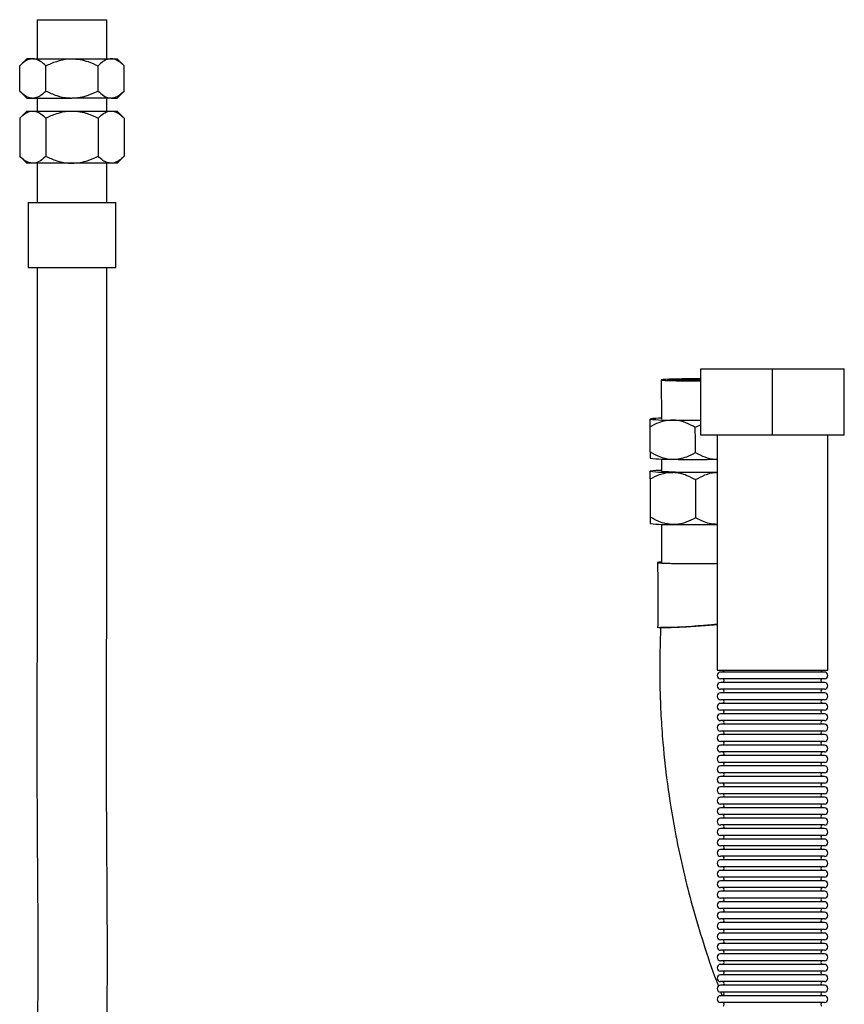
# Model space of a CAD drawing. Units: millimetres. Extents: x 203 to 4632, y -6 to 1944.
# Drawn here: x 231 to 547, y 813 to 1190 of the extents above; entities that cross this region are included whole.
import ezdxf

# ---------------------------------------------------------------- set-up
doc = ezdxf.new("R2010")
doc.units = ezdxf.units.MM

msp = doc.modelspace()

# ---------------------------------------------------------------- linework, layer by layer
at = {"color": 7, "linetype": 'Continuous', "lineweight": 25}
for p, q in [((237.84, 1189.93), (237.84, 1174.93)), ((237.84, 1189.93), (264.51, 1189.93)), ((264.51, 1174.93), (264.51, 1189.93)), ((233.86, 1174.93), (231.18, 1172.25)), ((236.18, 1174.93), (233.86, 1174.93)), ((236.18, 1174.93), (251.18, 1174.93)), ((251.18, 1174.93), (266.18, 1174.93)), ((266.18, 1174.93), (268.5, 1174.93)), ((271.18, 1172.25), (268.5, 1174.93)), ((231.18, 1162.61), (231.18, 1172.25)), ((241.18, 1162.61), (241.18, 1172.25)), ((261.18, 1162.61), (261.18, 1172.25)), ((271.18, 1162.61), (271.18, 1172.25)), ((231.18, 1162.61), (233.86, 1159.93)), ((268.5, 1159.93), (271.18, 1162.61)), ((233.86, 1159.93), (236.18, 1159.93)), ((236.18, 1159.93), (251.18, 1159.93)), ((237.84, 1159.93), (237.84, 1154.93)), ((266.18, 1159.93), (251.18, 1159.93)), ((264.51, 1154.93), (264.51, 1159.93)), ((266.18, 1159.93), (268.5, 1159.93)), ((233.86, 1154.93), (231.18, 1152.25)), ((233.86, 1154.93), (236.18, 1154.93)), ((236.18, 1154.93), (251.18, 1154.93)), ((251.18, 1154.93), (266.18, 1154.93)), ((266.18, 1154.93), (268.5, 1154.93)), ((271.18, 1152.25), (268.5, 1154.93)), ((231.18, 1152.25), (231.18, 1137.61)), ((241.18, 1152.25), (241.18, 1137.61)), ((271.18, 1152.25), (271.18, 1137.61)), ((231.18, 1137.61), (233.86, 1134.93)), ((268.5, 1134.93), (271.18, 1137.61)), ((236.18, 1134.93), (233.86, 1134.93)), ((251.18, 1134.93), (236.18, 1134.93)), ((237.84, 1134.93), (237.84, 1119.93)), ((266.18, 1134.93), (251.18, 1134.93)), ((264.51, 1119.93), (264.51, 1134.93)), ((268.5, 1134.93), (266.18, 1134.93)), ((234.38, 1119.93), (234.38, 1094.93)), ((234.38, 1119.93), (267.98, 1119.93)), ((267.98, 1094.93), (267.98, 1119.93)), ((234.38, 1094.93), (267.98, 1094.93)), ((492.05, 1030.7), (492.05, 1056.2)), ((492.05, 1056.2), (519.55, 1056.2)), ((519.55, 1030.7), (519.55, 1056.2)), ((519.55, 1056.2), (547.05, 1056.2)), ((547.05, 1030.7), (547.05, 1056.2)), ((476.96, 1051.93), (476.98, 1036.94)), ((472.67, 1024.33), (472.66, 1033.97)), ((492.05, 1034.75), (489.98, 1033.7)), ((519.55, 1030.7), (492.05, 1030.7)), ((498.35, 1030.7), (498.35, 940.7)), ((547.05, 1030.7), (519.55, 1030.7)), ((540.75, 940.7), (540.75, 1030.7)), ((472.67, 1021.94), (472.68, 1021.92)), ((477, 1021.61), (477, 1016.95)), ((472.69, 1013.97), (472.71, 999.34)), ((490.01, 1013.71), (490.03, 999.07)), ((472.7, 996.95), (472.72, 996.93)), ((477.03, 996.62), (477.05, 981.96)), ((498.35, 940.7), (540.75, 940.7)), ((539.44, 940.01), (499.65, 940.01)), ((539.44, 937.4), (499.65, 937.4)), ((539.44, 936.01), (499.65, 936.01)), ((539.44, 933.4), (499.65, 933.4)), ((539.44, 932.01), (499.65, 932.01)), ((539.44, 929.4), (499.65, 929.4)), ((539.44, 928.01), (499.65, 928.01)), ((539.44, 925.4), (499.65, 925.4)), ((539.44, 924.01), (499.65, 924.01)), ((539.44, 921.4), (499.65, 921.4)), ((539.44, 920.01), (499.65, 920.01)), ((539.44, 917.4), (499.65, 917.4)), ((539.44, 916.01), (499.65, 916.01)), ((539.44, 913.4), (499.65, 913.4)), ((539.44, 912.01), (499.65, 912.01)), ((539.44, 909.4), (499.65, 909.4)), ((539.44, 908.01), (499.65, 908.01)), ((539.44, 905.4), (499.65, 905.4)), ((539.44, 904.01), (499.65, 904.01)), ((539.44, 901.4), (499.65, 901.4)), ((539.44, 900.01), (499.65, 900.01)), ((539.44, 897.4), (499.65, 897.4)), ((539.44, 896.01), (499.65, 896.01)), ((539.44, 893.4), (499.65, 893.4)), ((539.44, 892.01), (499.65, 892.01)), ((539.44, 889.4), (499.65, 889.4)), ((539.44, 888.01), (499.65, 888.01)), ((539.44, 885.4), (499.65, 885.4)), ((539.44, 884.01), (499.65, 884.01)), ((539.44, 881.4), (499.65, 881.4)), ((539.44, 880.01), (499.65, 880.01)), ((539.44, 877.4), (499.65, 877.4)), ((539.44, 876.01), (499.65, 876.01)), ((539.44, 873.4), (499.65, 873.4)), ((539.44, 872.01), (499.65, 872.01)), ((539.44, 869.4), (499.65, 869.4)), ((539.44, 868.01), (499.65, 868.01)), ((539.44, 865.4), (499.65, 865.4)), ((539.44, 864.01), (499.65, 864.01)), ((539.44, 861.4), (499.65, 861.4)), ((539.44, 860.01), (499.65, 860.01)), ((539.44, 857.4), (499.65, 857.4)), ((539.44, 856.01), (499.65, 856.01)), ((539.44, 853.4), (499.65, 853.4)), ((539.44, 852.01), (499.65, 852.01)), ((539.44, 849.4), (499.65, 849.4)), ((539.44, 848.01), (499.65, 848.01)), ((539.44, 845.4), (499.65, 845.4)), ((539.44, 844.01), (499.65, 844.01)), ((539.44, 841.4), (499.65, 841.4)), ((539.44, 840.01), (499.65, 840.01)), ((539.44, 837.4), (499.65, 837.4)), ((539.44, 836.01), (499.65, 836.01)), ((539.44, 833.4), (499.65, 833.4)), ((539.44, 832.01), (499.65, 832.01)), ((539.44, 829.4), (499.65, 829.4)), ((539.44, 828.01), (499.65, 828.01)), ((539.44, 825.4), (499.65, 825.4)), ((539.44, 824.01), (499.65, 824.01)), ((539.44, 821.4), (499.65, 821.4)), ((539.44, 820.01), (499.65, 820.01)), ((539.44, 817.4), (499.65, 817.4)), ((539.44, 816.01), (499.65, 816.01)), ((499.68, 817.53), (500.32, 815.91)), ((539.44, 813.4), (499.65, 813.4))]:
    msp.add_line(p, q, dxfattribs=at)
at = {"color": 7, "linetype": 'Continuous', "lineweight": 25, "flags": 128}
for points in [[(261.18, 1152.25), (261.18, 1144.93), (261.18, 1137.61)], [(492.05, 1052.32), (491.16, 1052.32), (489.01, 1052.32), (486.89, 1052.31), (484.85, 1052.28), (482.95, 1052.25), (481.25, 1052.21), (479.78, 1052.17), (478.59, 1052.11), (477.7, 1052.06), (477.16, 1052), (476.96, 1051.93), (477.12, 1051.87), (477.62, 1051.81), (478.47, 1051.76), (479.62, 1051.71), (481.06, 1051.66), (482.75, 1051.63), (484.62, 1051.6), (486.65, 1051.58), (488.76, 1051.57), (490.91, 1051.58), (492.05, 1051.58)], [(492.05, 1051.66), (490.83, 1051.65), (488.89, 1051.65), (487, 1051.66), (485.21, 1051.67), (483.57, 1051.7), (482.16, 1051.74), (481.01, 1051.78), (480.17, 1051.83), (479.65, 1051.88), (479.49, 1051.94), (479.69, 1051.99), (480.24, 1052.05), (481.11, 1052.1), (482.29, 1052.14), (483.73, 1052.18), (485.38, 1052.21), (487.19, 1052.23), (489.09, 1052.25), (491.02, 1052.25), (492.05, 1052.25)], [(481.32, 1036.51), (483.35, 1036.49), (485.5, 1036.47), (487.72, 1036.46), (489.98, 1036.46), (492.05, 1036.46)], [(490, 1024.06), (489.99, 1028.88), (489.98, 1033.7)], [(481.34, 1021.52), (483.37, 1021.49), (485.52, 1021.47), (487.74, 1021.46), (490, 1021.46), (492.26, 1021.47), (494.48, 1021.49), (496.63, 1021.51), (498.35, 1021.54)], [(498.35, 1016.54), (496.63, 1016.51), (494.49, 1016.49), (492.27, 1016.47), (490.01, 1016.46), (487.74, 1016.47), (485.52, 1016.48), (483.38, 1016.49), (481.34, 1016.52)], [(481.37, 996.53), (483.4, 996.5), (485.55, 996.48), (487.77, 996.47), (490.03, 996.47), (492.29, 996.48), (494.51, 996.5), (496.66, 996.52), (498.35, 996.54)]]:
    msp.add_lwpolyline(points, dxfattribs=at)
at = {"color": 7, "linetype": 'Continuous', "lineweight": 25}
for centre, radius, start, end in [((476.67, 1013.23), 24.04, 89.2567, 99.599), ((479.75, 1093.76), 57.27, 262.883, 271.5666), ((479.89, 1083.15), 61.65, 263.2882, 271.3458), ((476.69, 993.24), 24.04, 89.2569, 99.5987), ((479.78, 1073.76), 57.27, 262.8829, 271.5667), ((490.12, 1218.45), 201.93, 266.2756, 272.3353), ((479.92, 1058.16), 61.65, 263.2881, 271.3458), ((499.65, 938.7), 1.31, 90, 270), ((500.24, 940.7), 0.805, 300.3047, 0), ((538.85, 940.7), 0.805, 180, 239.6953), ((539.44, 938.7), 1.31, 270, 90), ((499.65, 934.7), 1.31, 90, 270), ((500.24, 936.7), 0.805, 300.3047, 59.6953), ((538.85, 936.7), 0.805, 120.3047, 239.6953), ((539.44, 934.7), 1.31, 270, 90), ((499.65, 930.7), 1.31, 90, 270), ((500.24, 932.7), 0.805, 300.3047, 59.6953), ((538.85, 932.7), 0.805, 120.3047, 239.6953), ((539.44, 930.7), 1.31, 270, 90), ((499.65, 926.7), 1.31, 90, 270), ((500.24, 928.7), 0.805, 300.3047, 59.6953), ((538.85, 928.7), 0.805, 120.3047, 239.6953), ((539.44, 926.7), 1.31, 270, 90), ((500.24, 924.7), 0.805, 300.3047, 59.6953), ((538.85, 924.7), 0.805, 120.3047, 239.6953), ((499.65, 922.7), 1.31, 90, 270), ((500.24, 920.7), 0.805, 300.3047, 59.6953), ((538.85, 920.7), 0.805, 120.3047, 239.6953), ((539.44, 922.7), 1.31, 270, 90), ((499.65, 918.7), 1.31, 90, 270), ((500.24, 916.7), 0.805, 300.3047, 59.6953), ((538.85, 916.7), 0.805, 120.3047, 239.6953), ((539.44, 918.7), 1.31, 270, 90), ((499.65, 914.7), 1.31, 90, 270), ((500.24, 912.7), 0.805, 300.3047, 59.6953), ((538.85, 912.7), 0.805, 120.3047, 239.6953), ((539.44, 914.7), 1.31, 270, 90), ((499.65, 910.7), 1.31, 90, 270), ((500.24, 908.7), 0.805, 300.3047, 59.6953), ((538.85, 908.7), 0.805, 120.3047, 239.6953), ((539.44, 910.7), 1.31, 270, 90), ((499.65, 906.7), 1.31, 90, 270), ((500.24, 904.7), 0.805, 300.3047, 59.6953), ((538.85, 904.7), 0.805, 120.3047, 239.6953), ((539.44, 906.7), 1.31, 270, 90), ((499.65, 902.7), 1.31, 90, 270), ((539.44, 902.7), 1.31, 270, 90), ((499.65, 898.7), 1.31, 90, 270), ((500.24, 900.7), 0.805, 300.3047, 59.6953), ((538.85, 900.7), 0.805, 120.3047, 239.6953), ((539.44, 898.7), 1.31, 270, 90), ((499.65, 894.7), 1.31, 90, 270), ((500.24, 896.7), 0.805, 300.3047, 59.6953), ((538.85, 896.7), 0.805, 120.3047, 239.6953), ((539.44, 894.7), 1.31, 270, 90), ((499.65, 890.7), 1.31, 90, 270), ((500.24, 892.7), 0.805, 300.3047, 59.6953), ((538.85, 892.7), 0.805, 120.3047, 239.6953), ((539.44, 890.7), 1.31, 270, 90), ((499.65, 886.7), 1.31, 90, 270), ((500.24, 888.7), 0.805, 300.3047, 59.6953), ((538.85, 888.7), 0.805, 120.3047, 239.6953), ((539.44, 886.7), 1.31, 270, 90), ((499.65, 882.7), 1.31, 90, 270), ((500.24, 884.7), 0.805, 300.3047, 59.6953), ((538.85, 884.7), 0.805, 120.3047, 239.6953), ((539.44, 882.7), 1.31, 270, 90), ((499.65, 878.7), 1.31, 90, 270), ((500.24, 880.7), 0.805, 300.3047, 59.6953), ((538.85, 880.7), 0.805, 120.3047, 239.6953), ((539.44, 878.7), 1.31, 270, 90), ((499.65, 874.7), 1.31, 90, 270), ((500.24, 876.7), 0.805, 300.3047, 59.6953), ((538.85, 876.7), 0.805, 120.3047, 239.6953), ((539.44, 874.7), 1.31, 270, 90), ((499.65, 870.7), 1.31, 90, 270), ((500.24, 872.7), 0.805, 300.3047, 59.6953), ((538.85, 872.7), 0.805, 120.3047, 239.6953), ((539.44, 870.7), 1.31, 270, 90), ((499.65, 866.7), 1.31, 90, 270), ((500.24, 868.7), 0.805, 300.3047, 59.6953), ((538.85, 868.7), 0.805, 120.3047, 239.6953), ((539.44, 866.7), 1.31, 270, 90), ((499.65, 862.7), 1.31, 90, 270), ((500.24, 864.7), 0.805, 300.3047, 59.6953), ((538.85, 864.7), 0.805, 120.3047, 239.6953), ((539.44, 862.7), 1.31, 270, 90), ((500.24, 860.7), 0.805, 300.3047, 59.6953), ((538.85, 860.7), 0.805, 120.3047, 239.6953), ((499.65, 858.7), 1.31, 90, 270), ((500.24, 856.7), 0.805, 300.3047, 59.6953), ((538.85, 856.7), 0.805, 120.3047, 239.6953), ((539.44, 858.7), 1.31, 270, 90), ((499.65, 854.7), 1.31, 90, 270), ((500.24, 852.7), 0.805, 300.3047, 59.6953), ((538.85, 852.7), 0.805, 120.3047, 239.6953), ((539.44, 854.7), 1.31, 270, 90), ((499.65, 850.7), 1.31, 90, 270), ((500.24, 848.7), 0.805, 300.3047, 59.6953), ((538.85, 848.7), 0.805, 120.3047, 239.6953), ((539.44, 850.7), 1.31, 270, 90), ((499.65, 846.7), 1.31, 90, 270), ((500.24, 844.7), 0.805, 300.3047, 59.6953), ((538.85, 844.7), 0.805, 120.3047, 239.6953), ((539.44, 846.7), 1.31, 270, 90), ((499.65, 842.7), 1.31, 90, 270), ((500.24, 840.7), 0.805, 300.3047, 59.6953), ((538.85, 840.7), 0.805, 120.3047, 239.6953), ((539.44, 842.7), 1.31, 270, 90), ((499.65, 838.7), 1.31, 90, 270), ((539.44, 838.7), 1.31, 270, 90), ((499.65, 834.7), 1.31, 90, 270), ((500.24, 836.7), 0.805, 300.3047, 59.6953), ((538.85, 836.7), 0.805, 120.3047, 239.6953), ((539.44, 834.7), 1.31, 270, 90), ((499.65, 830.7), 1.31, 90, 270), ((500.24, 832.7), 0.805, 300.3047, 59.6953), ((538.85, 832.7), 0.805, 120.3047, 239.6953), ((539.44, 830.7), 1.31, 270, 90), ((499.65, 826.7), 1.31, 90, 270), ((500.24, 828.7), 0.805, 300.3047, 59.6953), ((538.85, 828.7), 0.805, 120.3047, 239.6953), ((539.44, 826.7), 1.31, 270, 90), ((499.65, 822.7), 1.31, 90, 270), ((500.24, 824.7), 0.805, 300.3047, 59.6953), ((538.85, 824.7), 0.805, 120.3047, 239.6953), ((539.44, 822.7), 1.31, 270, 90), ((499.65, 818.7), 1.31, 90, 270), ((500.24, 820.7), 0.805, 300.3047, 59.6953), ((538.85, 820.7), 0.805, 120.3047, 239.6953), ((539.44, 818.7), 1.31, 270, 90), ((499.65, 814.7), 1.31, 90, 270), ((500.24, 816.7), 0.805, 300.3047, 59.6953), ((538.85, 816.7), 0.805, 120.3047, 239.6953), ((539.44, 814.7), 1.31, 270, 90), ((500.24, 812.7), 0.805, 300.3047, 59.6953), ((538.85, 812.7), 0.805, 120.3047, 239.6953)]:
    msp.add_arc(centre, radius, start, end, dxfattribs=at)
for points, knots in [([(236.18, 1174.93), (235.66, 1174.88), (234.6, 1174.76), (232.91, 1173.85), (231.8, 1172.83), (231.18, 1172.25)], [0, 0, 0, 0, 0.298418, 0.605444, 1, 1, 1, 1]), ([(241.18, 1172.25), (240.49, 1172.88), (239.1, 1174.15), (237.37, 1174.88), (236.39, 1174.92), (236.18, 1174.93)], [0, 0, 0, 0, 0.432388, 0.879561, 1, 1, 1, 1]), ([(241.18, 1172.25), (242.55, 1172.88), (245.33, 1174.15), (248.78, 1174.88), (250.76, 1174.92), (251.18, 1174.93)], [0, 0, 0, 0, 0.432389, 0.879562, 1, 1, 1, 1]), ([(251.18, 1174.93), (252.22, 1174.88), (254.32, 1174.76), (257.71, 1173.85), (259.93, 1172.83), (261.18, 1172.25)], [0, 0, 0, 0, 0.298418, 0.605443, 1, 1, 1, 1]), ([(266.18, 1174.93), (265.66, 1174.88), (264.6, 1174.76), (262.91, 1173.85), (261.8, 1172.83), (261.18, 1172.25)], [0, 0, 0, 0, 0.298417, 0.605442, 1, 1, 1, 1]), ([(271.18, 1172.25), (270.49, 1172.88), (269.1, 1174.15), (267.37, 1174.88), (266.39, 1174.92), (266.18, 1174.93)], [0, 0, 0, 0, 0.432389, 0.879563, 1, 1, 1, 1]), ([(231.18, 1162.61), (231.86, 1161.99), (233.25, 1160.71), (234.98, 1159.99), (235.97, 1159.94), (236.18, 1159.93)], [0, 0, 0, 0, 0.432389, 0.879563, 1, 1, 1, 1]), ([(236.18, 1159.93), (236.7, 1159.99), (237.75, 1160.1), (239.44, 1161.02), (240.55, 1162.04), (241.18, 1162.61)], [0, 0, 0, 0, 0.2984171, 0.6054416, 1, 1, 1, 1]), ([(241.18, 1162.61), (242.55, 1161.99), (245.33, 1160.71), (248.78, 1159.99), (250.76, 1159.94), (251.18, 1159.93)], [0, 0, 0, 0, 0.4323884, 0.8795611, 1, 1, 1, 1]), ([(251.18, 1159.93), (252.22, 1159.99), (254.32, 1160.1), (257.71, 1161.02), (259.93, 1162.04), (261.18, 1162.61)], [0, 0, 0, 0, 0.298419, 0.605444, 1, 1, 1, 1]), ([(261.18, 1162.61), (261.86, 1161.99), (263.25, 1160.71), (264.98, 1159.99), (265.97, 1159.94), (266.18, 1159.93)], [0, 0, 0, 0, 0.432388, 0.879561, 1, 1, 1, 1]), ([(266.18, 1159.93), (266.7, 1159.99), (267.75, 1160.1), (269.44, 1161.02), (270.55, 1162.04), (271.18, 1162.61)], [0, 0, 0, 0, 0.298418, 0.605444, 1, 1, 1, 1]), ([(231.18, 1152.25), (231.86, 1152.88), (233.25, 1154.15), (234.98, 1154.88), (235.97, 1154.92), (236.18, 1154.93)], [0, 0, 0, 0, 0.432389, 0.879562, 1, 1, 1, 1]), ([(236.18, 1154.93), (236.7, 1154.88), (237.75, 1154.76), (239.44, 1153.85), (240.55, 1152.83), (241.18, 1152.25)], [0, 0, 0, 0, 0.298418, 0.605443, 1, 1, 1, 1]), ([(241.18, 1152.25), (242.55, 1152.88), (245.33, 1154.15), (248.78, 1154.88), (250.76, 1154.92), (251.18, 1154.93)], [0, 0, 0, 0, 0.432389, 0.879562, 1, 1, 1, 1]), ([(251.18, 1154.93), (252.22, 1154.88), (254.32, 1154.76), (257.71, 1153.85), (259.93, 1152.83), (261.18, 1152.25)], [0, 0, 0, 0, 0.298418, 0.605443, 1, 1, 1, 1]), ([(261.18, 1152.25), (261.86, 1152.88), (263.25, 1154.15), (264.98, 1154.88), (265.97, 1154.92), (266.18, 1154.93)], [0, 0, 0, 0, 0.432389, 0.879561, 1, 1, 1, 1]), ([(266.18, 1154.93), (266.7, 1154.88), (267.75, 1154.76), (269.44, 1153.85), (270.55, 1152.83), (271.18, 1152.25)], [0, 0, 0, 0, 0.298418, 0.605443, 1, 1, 1, 1]), ([(236.18, 1134.93), (235.66, 1134.99), (234.6, 1135.1), (232.91, 1136.02), (231.8, 1137.04), (231.18, 1137.61)], [0, 0, 0, 0, 0.298418, 0.605443, 1, 1, 1, 1]), ([(241.18, 1137.61), (240.49, 1136.99), (239.1, 1135.71), (237.37, 1134.99), (236.39, 1134.94), (236.18, 1134.93)], [0, 0, 0, 0, 0.432389, 0.879562, 1, 1, 1, 1]), ([(241.18, 1137.61), (242.55, 1136.99), (245.33, 1135.71), (248.78, 1134.99), (250.76, 1134.94), (251.18, 1134.93)], [0, 0, 0, 0, 0.432386, 0.879556, 1, 1, 1, 1]), ([(251.18, 1134.93), (252.22, 1134.99), (254.32, 1135.1), (257.71, 1136.02), (259.93, 1137.04), (261.18, 1137.61)], [0, 0, 0, 0, 0.298421, 0.605449, 1, 1, 1, 1]), ([(266.18, 1134.93), (265.66, 1134.99), (264.6, 1135.1), (262.91, 1136.02), (261.8, 1137.04), (261.18, 1137.61)], [0, 0, 0, 0, 0.298418, 0.605443, 1, 1, 1, 1]), ([(271.18, 1137.61), (270.49, 1136.99), (269.1, 1135.71), (267.37, 1134.99), (266.39, 1134.94), (266.18, 1134.93)], [0, 0, 0, 0, 0.432389, 0.879561, 1, 1, 1, 1]), ([(237.84, 1094.93), (237.84, 1085.23), (237.84, 1066.19), (237.84, 1038.19), (237.86, 1011.31), (237.87, 985.55), (237.84, 960.92), (237.79, 937.41), (237.76, 915.59), (237.78, 895.39), (237.87, 876.76), (238.01, 859.07), (238.12, 842.32), (238.15, 826.53), (238.05, 811.71), (237.82, 797.86), (237.45, 784.95), (237.12, 772.87), (236.88, 761.34), (236.81, 750.07), (236.99, 736.74), (237.7, 721.32), (239.39, 703.85), (241.96, 686.79), (245.35, 670.31), (249.53, 654.6), (254.54, 639.49), (260.44, 624.99), (267.26, 611.05), (274.93, 597.68), (283.38, 584.91), (290.91, 574.95), (297.21, 567.32), (302.23, 561.59), (307.94, 555.46), (314.43, 548.96), (321.68, 542.21), (329.76, 535.27), (338.7, 528.23), (348.58, 521.16), (359.11, 514.37), (370.25, 507.96), (381.95, 501.99), (394.54, 496.39), (408.02, 491.27), (422.35, 486.78), (437.47, 483.08), (453.33, 480.32), (469.81, 478.72), (486.74, 478.01), (498.16, 477.92), (503.91, 477.87)], [0, 0, 0, 0, 0.037577, 0.073711, 0.108403, 0.141647, 0.173438, 0.203777, 0.232678, 0.257916, 0.281961, 0.304805, 0.326426, 0.346805, 0.365934, 0.383807, 0.400449, 0.415923, 0.430586, 0.445108, 0.459552, 0.482193, 0.504879, 0.527454, 0.548971, 0.569966, 0.590373, 0.610544, 0.630546, 0.650409, 0.670159, 0.689814, 0.698707, 0.708483, 0.719293, 0.731138, 0.744018, 0.757681, 0.77235, 0.788034, 0.804739, 0.820823, 0.83777, 0.855564, 0.874171, 0.893549, 0.913648, 0.934416, 0.955802, 0.977723, 1, 1, 1, 1]), ([(503.91, 504.54), (499.2, 504.57), (489.97, 504.64), (476.39, 505.09), (463.38, 506.05), (450.95, 507.72), (438.24, 510.25), (425.38, 513.66), (412.55, 517.97), (400.74, 522.73), (389.49, 528), (378.88, 533.68), (369.01, 539.65), (360.33, 545.49), (352.66, 551.14), (345.68, 556.72), (339.09, 562.41), (331.14, 569.83), (322.06, 579.23), (312.24, 590.89), (303.22, 603.19), (295.12, 616), (288.07, 629.07), (282.13, 642.14), (277.3, 655.03), (273.88, 666.2), (271.45, 675.62), (269.73, 683.33), (268.29, 690.86), (267.04, 698.5), (265.94, 706.69), (264.98, 715.84), (264.2, 726.48), (263.71, 738.68), (263.56, 752.52), (263.74, 767.68), (264.15, 784.14), (264.57, 801.31), (264.77, 819.11), (264.78, 837.47), (264.68, 856.9), (264.53, 877.41), (264.44, 898.99), (264.44, 921.66), (264.48, 946.26), (264.53, 972.85), (264.53, 1001.52), (264.52, 1031.5), (264.51, 1062.78), (264.51, 1084.07), (264.51, 1094.93)], [0, 0, 0, 0, 0.019263, 0.037792, 0.055581, 0.072663, 0.089066, 0.108608, 0.127071, 0.144438, 0.160694, 0.177896, 0.193628, 0.207899, 0.220714, 0.232601, 0.244469, 0.256338, 0.277114, 0.297907, 0.318701, 0.339481, 0.359869, 0.379437, 0.398191, 0.416155, 0.427243, 0.438011, 0.448459, 0.458625, 0.469707, 0.482258, 0.496268, 0.513365, 0.532245, 0.552919, 0.575387, 0.599638, 0.623217, 0.648259, 0.674766, 0.702743, 0.732193, 0.763118, 0.795516, 0.832854, 0.871971, 0.912866, 0.955543, 1, 1, 1, 1]), ([(472.66, 1033.97), (472.66, 1034.63), (472.66, 1035.98), (472.66, 1036.81), (472.66, 1036.91), (472.66, 1036.93)], [0, 0, 0, 0, 0.432389, 0.879562, 1, 1, 1, 1]), ([(481.32, 1036.51), (480.42, 1036.47), (478.59, 1036.38), (475.66, 1035.51), (473.74, 1034.52), (472.66, 1033.97)], [0, 0, 0, 0, 0.298418, 0.605443, 1, 1, 1, 1]), ([(489.98, 1033.7), (488.8, 1034.34), (486.38, 1035.65), (483.39, 1036.43), (481.68, 1036.5), (481.32, 1036.51)], [0, 0, 0, 0, 0.4323888, 0.8795618, 1, 1, 1, 1]), ([(472.67, 1024.33), (473.86, 1023.69), (476.27, 1022.38), (479.27, 1021.6), (480.98, 1021.53), (481.34, 1021.52)], [0, 0, 0, 0, 0.43239, 0.879564, 1, 1, 1, 1]), ([(472.67, 1024.33), (472.68, 1023.74), (472.68, 1022.56), (472.68, 1021.94), (472.68, 1021.94), (472.68, 1021.94)], [0, 0, 0, 0, 0.454083, 0.923692, 1, 1, 1, 1]), ([(481.34, 1021.52), (482.24, 1021.56), (484.06, 1021.65), (486.99, 1022.52), (488.91, 1023.51), (490, 1024.06)], [0, 0, 0, 0, 0.298417, 0.605441, 1, 1, 1, 1]), ([(490, 1024.06), (491.18, 1023.46), (493.6, 1022.23), (496.48, 1021.57), (498.09, 1021.55), (498.35, 1021.55)], [0, 0, 0, 0, 0.447735, 0.91078, 1, 1, 1, 1]), ([(472.69, 1013.97), (472.69, 1014.64), (472.69, 1015.99), (472.68, 1016.82), (472.68, 1016.92), (472.68, 1016.94)], [0, 0, 0, 0, 0.432384, 0.879552, 1, 1, 1, 1]), ([(472.69, 1013.97), (473.87, 1014.58), (476.28, 1015.82), (479.27, 1016.5), (480.98, 1016.52), (481.34, 1016.52)], [0, 0, 0, 0, 0.432388, 0.879561, 1, 1, 1, 1]), ([(481.34, 1016.52), (482.24, 1016.45), (484.07, 1016.31), (487, 1015.35), (488.93, 1014.3), (490.01, 1013.71)], [0, 0, 0, 0, 0.298419, 0.605444, 1, 1, 1, 1]), ([(490.01, 1013.71), (491.19, 1014.35), (493.6, 1015.67), (496.49, 1016.43), (498.09, 1016.51), (498.35, 1016.52)], [0, 0, 0, 0, 0.44807, 0.911461, 1, 1, 1, 1]), ([(481.37, 996.53), (480.47, 996.6), (478.65, 996.74), (475.71, 997.7), (473.79, 998.75), (472.71, 999.34)], [0, 0, 0, 0, 0.2984182, 0.6054435, 1, 1, 1, 1]), ([(472.71, 999.34), (472.71, 998.75), (472.71, 997.57), (472.71, 996.95), (472.71, 996.95), (472.71, 996.95)], [0, 0, 0, 0, 0.454083, 0.923692, 1, 1, 1, 1]), ([(490.03, 999.07), (488.84, 998.47), (486.43, 997.23), (483.44, 996.55), (481.73, 996.53), (481.37, 996.53)], [0, 0, 0, 0, 0.432389, 0.879562, 1, 1, 1, 1]), ([(498.35, 996.58), (497.56, 996.62), (495.85, 996.7), (493.03, 997.54), (491.11, 998.52), (490.03, 999.07)], [0, 0, 0, 0, 0.270729, 0.589872, 1, 1, 1, 1]), ([(477.05, 982.14), (476.81, 982.13), (476.21, 982.09), (475.68, 982.03), (475.59, 981.98), (475.55, 981.96)], [0, 0, 0, 0, 0.254773, 0.627394, 1, 1, 1, 1]), ([(475.55, 981.96), (475.56, 978.06), (475.56, 972.87), (475.57, 966.11), (475.58, 961.65), (475.56, 958.5), (475.55, 956.9)], [0, 0, 0, 0, 0.466134, 0.622264, 0.808524, 1, 1, 1, 1]), ([(475.55, 981.96), (475.61, 981.93), (475.72, 981.88), (476.53, 981.8), (477.62, 981.74), (479.07, 981.69), (480.83, 981.64), (482.86, 981.6), (485.09, 981.58), (487.47, 981.56), (489.91, 981.56), (492.36, 981.57), (494.74, 981.59), (496.77, 981.61), (497.89, 981.64), (498.35, 981.65)], [0, 0, 0, 0, 0.096712, 0.173988, 0.251262, 0.328536, 0.405804, 0.483261, 0.560712, 0.638125, 0.715535, 0.792779, 0.870027, 0.947279, 1, 1, 1, 1]), ([(498.35, 958.31), (498.05, 958.27), (497.18, 958.16), (494.77, 957.93), (492.09, 957.72), (490.4, 957.6), (489.84, 957.56)], [0, 0, 0, 0, 0.172459, 0.50496, 0.834717, 1, 1, 1, 1]), ([(498.35, 958.15), (498.06, 958.12), (497.17, 958.03), (495.41, 957.87), (493.16, 957.69), (490.79, 957.51), (488.39, 957.35), (486.01, 957.22), (483.74, 957.11), (481.62, 957.02), (479.75, 956.97), (478.16, 956.95), (476.91, 956.95), (476.05, 956.98), (475.59, 957.02), (475.6, 957.06), (475.6, 957.07)], [0, 0, 0, 0, 0.034897, 0.108549, 0.184324, 0.258434, 0.334718, 0.409636, 0.48677, 0.562701, 0.640895, 0.717315, 0.795986, 0.872518, 0.951282, 1, 1, 1, 1]), ([(476.67, 957.12), (476.64, 956.21), (476.58, 953.91), (476.49, 950.53), (476.42, 947.25), (476.38, 944.87), (476.37, 943.26), (476.36, 942.09), (476.35, 940.26), (476.36, 937.29), (476.43, 933.11), (476.58, 928.38), (476.81, 923.37), (477.13, 918.2), (477.88, 908.7), (479.43, 895.02), (482.17, 878.63), (485.36, 863.71), (488.85, 849.96), (493.09, 835.91), (496.44, 825.76), (498.57, 820.37), (498.84, 819.69)], [0, 0, 0, 0, 0.019342, 0.049224, 0.072512, 0.089482, 0.100228, 0.107043, 0.114547, 0.139437, 0.170625, 0.203858, 0.240859, 0.277908, 0.314785, 0.444932, 0.572417, 0.670224, 0.771398, 0.876036, 0.984251, 1, 1, 1, 1]), ([(489.83, 957.48), (489.6, 957.47), (488.63, 957.41), (486.91, 957.3), (484.77, 957.19), (482.78, 957.11), (481, 957.05), (479.45, 957.02), (478.22, 957.01), (477.32, 957.02), (476.76, 957.06), (476.71, 957.1), (476.68, 957.11)], [0, 0, 0, 0, 0.032854, 0.139996, 0.250432, 0.355724, 0.463955, 0.571352, 0.68202, 0.788452, 0.897914, 1, 1, 1, 1])]:
    msp.add_open_spline(points, degree=3, knots=knots, dxfattribs=at)

doc.saveas('drawing.dxf')
